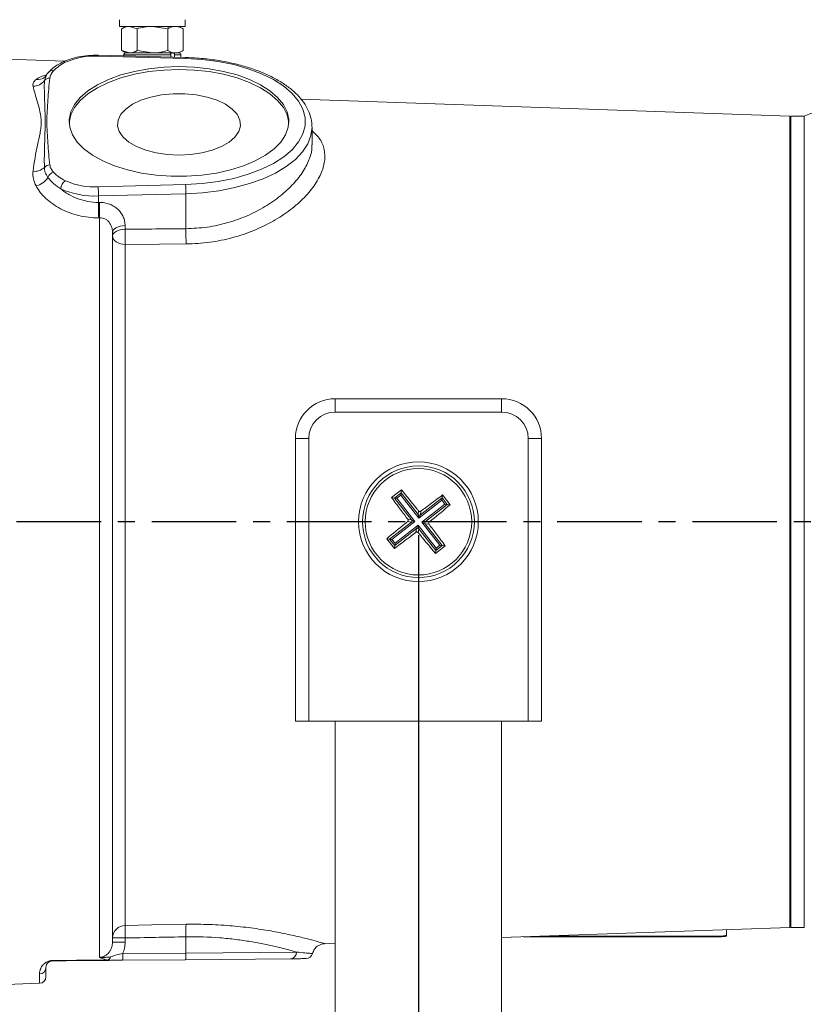
# Model space of a CAD drawing. Units: millimetres. Extents: x -743 to -159, y 351 to 761.
# Drawn here: x -604 to -545, y 566 to 640 of the extents above; entities that cross this region are included whole.
import ezdxf

# ---------------------------------------------------------------- set-up
doc = ezdxf.new("R2010")
doc.units = ezdxf.units.MM
doc.header["$PDSIZE"] = -1
doc.linetypes.add('CENTER', pattern=[10.16, 6.35, -1.27, 1.27, -1.27])
doc.styles.get("Standard").update_dxf_attribs({"font": 'arial.ttf'})
doc.dimstyles.new('ISO-25', dxfattribs={"dimtxt": 2.5, "dimasz": 2.5, "dimexe": 1.25, "dimexo": 0.625, "dimtad": 1, "dimtxsty": 'Standard', "dimcen": 2.5, "dimadec": 0, "dimazin": 0, "dimtfac": 1, "dimtmove": 0, "dimatfit": 3, "dimfxl": 0, "dimarcsym": 0})

# ---------------------------------------------------------------- blocks, each defined once
blk = doc.blocks.new('*D3')
at = {"color": 0, "lineweight": -2}
for p, q in [((-622.526, 635.977), (-622.526, 673.358)), ((-480.276, 647.376), (-480.276, 673.358)), ((-619.224, 672.358), (-483.578, 672.358))]:
    blk.add_line(p, q, dxfattribs=at)
at = {"color": 0}
for points in [[(-619.224, 672.908), (-619.224, 671.808), (-622.526, 672.358)], [(-483.578, 672.908), (-483.578, 671.808), (-480.276, 672.358)]]:
    blk.add_solid(points, dxfattribs=at)
at = {"layer": 'Defpoints', "color": 0}
for p in [(-480.276, 672.358), (-480.276, 646.376), (-622.526, 634.977)]:
    blk.add_point(p, dxfattribs=at)
at = {"color": 0, "insert": (-551.401, 676.445), "char_height": 4, "attachment_point": 5}
blk.add_mtext('284,5mm [11,20in.]', dxfattribs=at)
blk = doc.blocks.new('*D5')
at = {"color": 0, "lineweight": -2}
for p, q in [((-573.576, 601.626), (-573.576, 512.767)), ((-622.526, 568.575), (-622.526, 512.767)), ((-576.878, 513.767), (-619.224, 513.767))]:
    blk.add_line(p, q, dxfattribs=at)
at = {"color": 0}
for points in [[(-619.224, 514.317), (-619.224, 513.216), (-622.526, 513.767)], [(-576.878, 514.317), (-576.878, 513.216), (-573.576, 513.767)]]:
    blk.add_solid(points, dxfattribs=at)
at = {"layer": 'Defpoints', "color": 0}
for p in [(-573.576, 602.626), (-622.526, 569.575), (-622.526, 513.767)]:
    blk.add_point(p, dxfattribs=at)
at = {"color": 0, "insert": (-598.051, 517.854), "char_height": 4, "attachment_point": 5}
blk.add_mtext('97,9mm [3,85in.]', dxfattribs=at)

msp = doc.modelspace()

# ---------------------------------------------------------------- linework, layer by layer
at = {"color": 7, "linetype": 'Continuous', "lineweight": 15}
for p, q in [((-596.038, 640.376), (-596.038, 639.876)), ((-591.113, 639.876), (-596.038, 639.876)), ((-595.885, 638.055), (-595.885, 639.698)), ((-595.576, 639.876), (-595.879, 639.701)), ((-594.721, 639.698), (-595.303, 639.876)), ((-594.721, 638.055), (-594.721, 639.698)), ((-592.411, 639.698), (-593.566, 639.876)), ((-592.411, 638.055), (-592.411, 639.698)), ((-591.273, 639.701), (-591.576, 639.876)), ((-591.266, 638.055), (-591.266, 639.698)), ((-591.113, 639.876), (-591.113, 640.376)), ((-600.158, 637.263), (-610.526, 637.625)), ((-591.078, 637.464), (-597.656, 637.637)), ((-591.065, 637.531), (-597.642, 637.703)), ((-595.885, 638.055), (-595.303, 637.876)), ((-595.879, 638.051), (-595.576, 637.876)), ((-595.726, 637.726), (-595.726, 637.653)), ((-595.576, 637.876), (-595.303, 637.876)), ((-595.576, 637.876), (-592.287, 637.876)), ((-595.303, 637.876), (-593.566, 637.876)), ((-594.721, 638.055), (-593.566, 637.876)), ((-593.566, 637.876), (-591.839, 637.876)), ((-592.179, 637.56), (-592.179, 637.726)), ((-592.008, 637.876), (-591.839, 637.876)), ((-591.9, 637.553), (-591.9, 637.726)), ((-591.839, 637.876), (-591.576, 637.876)), ((-591.576, 637.876), (-591.273, 638.051)), ((-591.426, 637.541), (-591.426, 637.726)), ((-545.672, 633.13), (-582.424, 634.413)), ((-544.576, 633.126), (-545.576, 633.126)), ((-545.576, 587.376), (-545.576, 633.126)), ((-544.576, 572.126), (-544.576, 633.126)), ((-544.576, 587.376), (-544.576, 633.126)), ((-581.576, 630.959), (-581.576, 632.288)), ((-597.656, 627.805), (-591.078, 627.977)), ((-591.052, 627.295), (-597.629, 627.122)), ((-597.629, 627.122), (-597.629, 626.64)), ((-591.052, 627.295), (-591.052, 624.662)), ((-597.541, 625.48), (-597.612, 625.479)), ((-597.541, 569.882), (-597.541, 625.48)), ((-595.628, 624.89), (-595.628, 624.615)), ((-596.576, 624.391), (-596.576, 571.015)), ((-595.611, 623.47), (-595.611, 572.273)), ((-579.826, 611.876), (-579.826, 610.876)), ((-579.826, 611.876), (-567.326, 611.876)), ((-567.326, 611.876), (-567.326, 610.876)), ((-567.326, 610.876), (-579.826, 610.876)), ((-582.826, 587.626), (-582.826, 608.876)), ((-582.826, 608.876), (-581.826, 608.876)), ((-581.826, 608.876), (-581.826, 587.626)), ((-565.326, 587.626), (-565.326, 608.876)), ((-564.326, 608.876), (-565.326, 608.876)), ((-564.326, 608.876), (-564.326, 587.626)), ((-574.853, 605.015), (-575.59, 604.438)), ((-574.853, 605.015), (-574.88, 604.793)), ((-575.59, 604.438), (-575.368, 604.411)), ((-575.368, 604.411), (-574.88, 604.793)), ((-574.088, 602.777), (-575.368, 604.411)), ((-575.193, 604.39), (-575.368, 604.411)), ((-574.901, 604.619), (-575.193, 604.39)), ((-575.193, 604.39), (-573.836, 602.658)), ((-574.901, 604.619), (-574.88, 604.793)), ((-573.544, 602.887), (-574.901, 604.619)), ((-574.88, 604.793), (-573.6, 603.16)), ((-571.812, 604.244), (-573.544, 602.887)), ((-573.425, 603.138), (-571.791, 604.418)), ((-571.791, 604.418), (-571.812, 604.244)), ((-571.584, 603.952), (-571.812, 604.244)), ((-571.764, 604.64), (-571.791, 604.418)), ((-571.791, 604.418), (-571.409, 603.93)), ((-571.187, 603.903), (-571.764, 604.64)), ((-573.6, 603.16), (-573.565, 603.442)), ((-573.391, 603.421), (-573.425, 603.138)), ((-573.315, 602.595), (-571.584, 603.952)), ((-571.409, 603.93), (-573.042, 602.65)), ((-571.409, 603.93), (-571.584, 603.952)), ((-571.187, 603.903), (-571.409, 603.93)), ((-573.836, 602.658), (-575.568, 601.301)), ((-574.109, 602.602), (-574.391, 602.637)), ((-574.37, 602.812), (-574.088, 602.777)), ((-573.836, 602.658), (-574.109, 602.602)), ((-574.088, 602.777), (-573.836, 602.658)), ((-573.544, 602.887), (-573.6, 603.16)), ((-573.425, 603.138), (-573.544, 602.887)), ((-573.315, 602.595), (-573.042, 602.65)), ((-573.042, 602.65), (-572.76, 602.616)), ((-575.743, 601.322), (-574.109, 602.602)), ((-573.727, 602.114), (-575.36, 600.834)), ((-575.339, 601.009), (-573.607, 602.366)), ((-573.761, 601.832), (-573.727, 602.114)), ((-573.727, 602.114), (-573.607, 602.366)), ((-573.607, 602.366), (-573.552, 602.093)), ((-573.607, 602.366), (-572.251, 600.634)), ((-573.552, 602.093), (-573.586, 601.811)), ((-572.272, 600.459), (-573.552, 602.093)), ((-573.064, 602.476), (-573.315, 602.595)), ((-571.959, 600.863), (-573.315, 602.595)), ((-572.781, 602.441), (-573.064, 602.476)), ((-573.064, 602.476), (-571.784, 600.842)), ((-575.965, 601.349), (-575.387, 600.612)), ((-575.965, 601.349), (-575.743, 601.322)), ((-575.36, 600.834), (-575.743, 601.322)), ((-575.568, 601.301), (-575.743, 601.322)), ((-575.568, 601.301), (-575.339, 601.009)), ((-575.387, 600.612), (-575.36, 600.834)), ((-575.339, 601.009), (-575.36, 600.834)), ((-572.299, 600.237), (-571.562, 600.815)), ((-572.299, 600.237), (-572.272, 600.459)), ((-571.784, 600.842), (-572.272, 600.459)), ((-572.272, 600.459), (-572.251, 600.634)), ((-572.251, 600.634), (-571.959, 600.863)), ((-571.784, 600.842), (-571.959, 600.863)), ((-571.562, 600.815), (-571.784, 600.842)), ((-581.826, 587.626), (-582.826, 587.626)), ((-581.826, 587.626), (-565.326, 587.626)), ((-579.826, 587.626), (-579.826, 534.626)), ((-567.326, 587.626), (-567.326, 534.626)), ((-564.326, 587.626), (-565.326, 587.626)), ((-545.576, 572.126), (-545.576, 587.376)), ((-544.576, 572.126), (-544.576, 587.376)), ((-567.326, 571.367), (-545.672, 572.123)), ((-550.42, 571.957), (-550.42, 571.552)), ((-550.42, 571.552), (-550.42, 571.503)), ((-545.576, 572.126), (-544.576, 572.126)), ((-596.576, 571.332), (-595.628, 571.332)), ((-596.576, 571.015), (-595.628, 571.015)), ((-595.628, 571.332), (-595.628, 571.015)), ((-591.052, 570.199), (-591.052, 571.416)), ((-580.633, 570.902), (-579.826, 570.93)), ((-550.92, 571.425), (-565.67, 571.425)), ((-550.92, 571.474), (-564.254, 571.474)), ((-550.92, 571.425), (-550.92, 571.474)), ((-595.8, 570.158), (-591.052, 570.199)), ((-591.052, 570.199), (-582.746, 570.268)), ((-591.074, 569.699), (-595.822, 569.658)), ((-583.183, 569.768), (-591.074, 569.699)), ((-601.576, 569.112), (-601.576, 568.424)), ((-610.526, 567.628), (-602.058, 567.924))]:
    msp.add_line(p, q, dxfattribs=at)
at = {"color": 8, "linetype": 'Continuous', "lineweight": 15}
for p, q in [((-592.179, 637.726), (-595.726, 637.726)), ((-591.426, 637.726), (-591.9, 637.726)), ((-601.69, 635.804), (-601.566, 636.146)), ((-545.672, 572.123), (-545.672, 633.13)), ((-602.058, 567.924), (-602.058, 568.622))]:
    msp.add_line(p, q, dxfattribs=at)
at = {"color": 3, "linetype": 'CENTER'}
msp.add_line((-475.514, 602.626), (-627.437, 602.626), dxfattribs=at)
at = {"color": 7, "linetype": 'Continuous', "lineweight": 15, "flags": 128}
for points in [[(-591.078, 627.977), (-589.834, 628.051), (-588.619, 628.207), (-587.457, 628.441), (-586.365, 628.749), (-585.365, 629.126), (-584.473, 629.567), (-583.704, 630.062), (-583.072, 630.603), (-582.589, 631.181), (-582.261, 631.786), (-582.096, 632.407), (-582.096, 633.034), (-582.261, 633.655), (-582.589, 634.26), (-583.072, 634.839), (-583.704, 635.38), (-584.473, 635.875), (-585.365, 636.315), (-586.365, 636.693), (-587.457, 637.001), (-588.619, 637.235), (-589.834, 637.39), (-591.078, 637.464)], [(-591.576, 636.846), (-590.428, 636.806), (-589.302, 636.686), (-588.22, 636.489), (-587.204, 636.219), (-586.273, 635.881), (-585.445, 635.481), (-584.736, 635.027), (-584.161, 634.529), (-583.729, 633.995), (-583.451, 633.437), (-583.331, 632.865), (-583.371, 632.29), (-583.571, 631.723), (-583.926, 631.176), (-584.431, 630.658), (-585.075, 630.181), (-585.845, 629.754), (-586.726, 629.384), (-587.703, 629.079), (-588.754, 628.845), (-589.86, 628.686), (-591, 628.606), (-592.151, 628.606), (-593.291, 628.686), (-594.397, 628.845), (-595.449, 629.079), (-596.425, 629.384), (-597.307, 629.754), (-598.077, 630.181), (-598.72, 630.658), (-599.225, 631.176), (-599.581, 631.723), (-599.78, 632.29), (-599.821, 632.865), (-599.7, 633.437), (-599.422, 633.995), (-598.991, 634.529), (-598.415, 635.027), (-597.707, 635.481), (-596.879, 635.881), (-595.948, 636.219), (-594.931, 636.489), (-593.85, 636.686), (-592.724, 636.806), (-591.576, 636.846)], [(-601.366, 636.445), (-601.4, 636.402), (-601.428, 636.347)], [(-599.823, 632.613), (-599.821, 632.648), (-599.7, 633.221), (-599.422, 633.779), (-598.991, 634.313), (-598.415, 634.811), (-597.707, 635.264), (-596.879, 635.664), (-595.948, 636.002), (-594.931, 636.273), (-593.85, 636.469), (-592.724, 636.589), (-591.576, 636.629)], [(-591.576, 636.629), (-590.428, 636.589), (-589.302, 636.469), (-588.22, 636.273), (-587.204, 636.002), (-586.273, 635.664), (-585.445, 635.264), (-584.736, 634.811), (-584.161, 634.313), (-583.729, 633.779), (-583.451, 633.221), (-583.331, 632.648), (-583.329, 632.613)], [(-591.576, 630.192), (-590.7, 630.234), (-589.857, 630.357), (-589.075, 630.559), (-588.384, 630.831), (-587.808, 631.163), (-587.369, 631.544), (-587.081, 631.959), (-586.956, 632.394), (-586.998, 632.833), (-587.205, 633.261), (-587.57, 633.661), (-588.08, 634.019), (-588.717, 634.322), (-589.456, 634.56), (-590.273, 634.723), (-591.136, 634.806), (-592.015, 634.806), (-592.879, 634.723), (-593.695, 634.56), (-594.435, 634.322), (-595.071, 634.019), (-595.581, 633.661), (-595.946, 633.261), (-596.154, 632.833), (-596.195, 632.394), (-596.07, 631.959), (-595.783, 631.544), (-595.343, 631.163), (-594.767, 630.831), (-594.076, 630.559), (-593.295, 630.357), (-592.451, 630.234), (-591.576, 630.192)], [(-595.628, 624.89), (-595.815, 624.876), (-595.994, 624.845), (-596.158, 624.797), (-596.301, 624.735), (-596.418, 624.66), (-596.504, 624.576), (-596.558, 624.485), (-596.576, 624.391)], [(-595.628, 624.615), (-595.815, 624.601), (-595.994, 624.57), (-596.158, 624.522), (-596.301, 624.46), (-596.418, 624.385), (-596.504, 624.301), (-596.558, 624.21), (-596.576, 624.116)], [(-595.611, 623.47), (-595.801, 623.486), (-595.982, 623.525), (-596.149, 623.586), (-596.295, 623.667), (-596.414, 623.764), (-596.503, 623.874), (-596.557, 623.993), (-596.576, 624.116)], [(-591.035, 623.512), (-593.032, 623.494), (-595.611, 623.47)], [(-595.611, 572.273), (-593.614, 572.31), (-591.035, 572.359)], [(-601.08, 569.612), (-601.078, 569.612), (-601.077, 569.613), (-601.075, 569.615), (-601.073, 569.618), (-601.072, 569.622), (-601.07, 569.626), (-601.069, 569.631), (-601.067, 569.636)], [(-596.947, 569.648), (-596.945, 569.648), (-596.944, 569.649), (-596.942, 569.651), (-596.94, 569.654), (-596.939, 569.657), (-596.937, 569.661), (-596.936, 569.666), (-596.934, 569.671)]]:
    msp.add_lwpolyline(points, dxfattribs=at)
at = {"color": 8, "linetype": 'Continuous', "lineweight": 15, "flags": 128}
msp.add_lwpolyline([(-581.576, 632.306), (-581.576, 632.288), (-581.656, 631.657), (-581.894, 631.036), (-582.288, 630.435), (-582.829, 629.864), (-583.511, 629.331), (-584.322, 628.846), (-585.249, 628.416), (-586.276, 628.048), (-587.389, 627.747), (-588.569, 627.519), (-589.796, 627.368), (-591.052, 627.295)], dxfattribs=at)
at = {"color": 7, "linetype": 'Continuous', "lineweight": 15}
for radius in [4.5, 4.2, 4.001]:
    msp.add_circle((-573.576, 602.626), radius, dxfattribs=at)
for centre, radius, start, end in [((-597.902, 632.248), 5.395, 87.37723, 114.10943), ((-595.576, 637.726), 0.15, 90, 180), ((-591.576, 637.726), 0.15, 0, 90), ((-601.307, 635.47), 0.509, 87.05029, 138.919), ((-602.53, 636.422), 1.043, 269.18857, 323.63682), ((-531.44, 601.063), 34.65, 91.46479, 112.27782), ((-545.676, 633.03), 0.1, 0, 88), ((-601.272, 628.923), 0.541, 90.89109, 140.62265), ((-602.43, 630.048), 1.076, 263.84663, 313.39757), ((-600.852, 628.312), 0.611, 104.07235, 160.44906), ((-602.592, 629.201), 1.35, 281.72841, 329.53651), ((-599.729, 627.647), 0.728, 121.19818, 179.08495), ((-597.902, 633.194), 5.395, 245.89057, 272.62277), ((-605.787, 627.151), 8.158, 359.79545, 4.5949), ((-599.21, 627.324), 8.158, 359.79545, 4.5949), ((-597.914, 633.34), 6.225, 245.89057, 272.62277), ((-581.667, 626.299), 15.966, 178.7781, 182.94363), ((-581.596, 626.3), 15.965, 178.7778, 182.94384), ((-579.421, 624.289), 16.211, 178.84759, 182.89688), ((-574.918, 624.332), 16.138, 178.82699, 182.9106), ((-579.826, 608.876), 3, 90, 180), ((-567.326, 608.876), 3, 0, 90), ((-579.826, 608.876), 2, 90, 180), ((-567.326, 608.876), 2, 0, 90), ((-574.187, 602.701), 0.126, 308.58431, 37.56806), ((-573.501, 603.238), 0.126, 218.58431, 307.56806), ((-572.964, 602.552), 0.126, 128.58431, 217.56806), ((-573.65, 602.015), 0.126, 38.58431, 127.56806), ((-582.161, 571.723), 8.896, 175.90277, 181.97796), ((-595.607, 571.303), 0.97, 90.23914, 178.29435), ((-586.661, 571.636), 8.972, 175.93242, 181.94381), ((-545.676, 572.223), 0.1, 272, 0), ((-598.206, 570.012), 2.41, 351.54287, 3.46283), ((-593.458, 570.054), 2.41, 351.54287, 3.46283), ((-583.218, 570.24), 0.473, 274.24328, 3.43226), ((-582.028, 570.278), 0.5, 270.49994, 345.4165), ((-597.019, 569.944), 0.305, 283.66708, 354.38215), ((-597.146, 570.08), 0.461, 297.3609, 338.86726), ((-602.07, 569.117), 0.495, 271.39677, 359.4387), ((-602.076, 568.424), 0.5, 272, 0)]:
    msp.add_arc(centre, radius, start, end, dxfattribs=at)
at = {"color": 8, "linetype": 'Continuous', "lineweight": 15}
for centre, radius, start, end in [((-597.517, 637.644), 0.138, 154.67469, 183.15569), ((-590.94, 637.472), 0.138, 154.6737, 183.1563), ((-600.232, 636.965), 0.242, 58.73151, 112.64927), ((-602.191, 636.725), 0.857, 261.50416, 308.10381), ((-601.107, 636.186), 0.366, 73.101, 134.95794)]:
    msp.add_arc(centre, radius, start, end, dxfattribs=at)
at = {"color": 7, "linetype": 'Continuous', "lineweight": 15}
for centre, major_axis, ratio, start_param, end_param in [((-1021.669, 586.349), (960.82, 25.206), 0.03382, 1.112745, 1.112828), ((-970.672, 587.686), (884.286, 23.198), 0.03382, 1.126197, 1.131918), ((-970.672, 602.626), (884.286, 0), 0.039078, 5.15038, 5.156101)]:
    msp.add_ellipse(centre, major_axis=major_axis, ratio=ratio, start_param=start_param, end_param=end_param, dxfattribs=at)
for points, knots in [([(-595.303, 639.876), (-595.317, 639.876), (-595.513, 639.874), (-595.706, 639.783), (-595.885, 639.698)], [0, 0, 0, 0, 0.070185, 1, 1, 1, 1]), ([(-594.722, 639.876), (-594.72, 639.875), (-594.684, 639.854), (-594.649, 639.834), (-594.615, 639.815)], [0, 0, 0, 0, 0.063072, 1, 1, 1, 1]), ([(-593.566, 639.876), (-593.593, 639.876), (-593.983, 639.874), (-594.365, 639.783), (-594.721, 639.698)], [0, 0, 0, 0, 0.070185, 1, 1, 1, 1]), ([(-592.327, 639.797), (-592.361, 639.817), (-592.406, 639.843), (-592.452, 639.869), (-592.464, 639.876)], [0, 0, 0, 0, 0.737305, 1, 1, 1, 1]), ([(-591.839, 639.876), (-591.889, 639.874), (-592.083, 639.864), (-592.272, 639.769), (-592.411, 639.698)], [0, 0, 0, 0, 0.2603035, 1, 1, 1, 1]), ([(-591.266, 639.698), (-591.312, 639.724), (-591.499, 639.829), (-591.693, 639.856), (-591.839, 639.876)], [0, 0, 0, 0, 0.247058, 1, 1, 1, 1]), ([(-597.642, 637.703), (-597.771, 637.705), (-598.141, 637.708), (-598.752, 637.656), (-599.442, 637.523), (-599.964, 637.356), (-600.24, 637.228), (-600.327, 637.187)], [0, 0, 0, 0, 0.13149, 0.380444, 0.630534, 0.882639, 1, 1, 1, 1]), ([(-595.303, 637.876), (-595.289, 637.877), (-595.092, 637.879), (-594.9, 637.97), (-594.721, 638.055)], [0, 0, 0, 0, 0.070185, 1, 1, 1, 1]), ([(-593.566, 637.876), (-593.539, 637.877), (-593.149, 637.879), (-592.767, 637.97), (-592.411, 638.055)], [0, 0, 0, 0, 0.070185, 1, 1, 1, 1]), ([(-592.411, 638.055), (-592.272, 637.984), (-592.083, 637.888), (-591.889, 637.879), (-591.839, 637.876)], [0, 0, 0, 0, 0.739696, 1, 1, 1, 1]), ([(-592.287, 637.876), (-592.275, 637.875), (-592.25, 637.871), (-592.218, 637.845), (-592.193, 637.807), (-592.18, 637.765), (-592.179, 637.737), (-592.179, 637.726)], [0, 0, 0, 0, 0.215982, 0.431983, 0.647437, 0.861923, 1, 1, 1, 1]), ([(-591.9, 637.726), (-591.901, 637.743), (-591.904, 637.777), (-591.922, 637.822), (-591.949, 637.856), (-591.98, 637.874), (-592, 637.876), (-592.008, 637.876)], [0, 0, 0, 0, 0.213478, 0.426942, 0.640805, 0.85556, 1, 1, 1, 1]), ([(-591.839, 637.876), (-591.693, 637.897), (-591.499, 637.924), (-591.312, 638.029), (-591.266, 638.055)], [0, 0, 0, 0, 0.752942, 1, 1, 1, 1]), ([(-581.579, 632.309), (-581.592, 632.514), (-581.618, 632.933), (-581.836, 633.551), (-582.18, 634.153), (-582.66, 634.727), (-583.269, 635.267), (-584.001, 635.766), (-584.845, 636.213), (-585.784, 636.602), (-586.805, 636.929), (-587.892, 637.19), (-589.03, 637.381), (-590.095, 637.493), (-590.778, 637.52), (-591.065, 637.531)], [0, 0, 0, 0, 0.072035, 0.147, 0.222928, 0.300592, 0.379888, 0.460183, 0.540846, 0.621441, 0.70186, 0.782097, 0.862186, 0.942167, 1, 1, 1, 1]), ([(-600.324, 637.185), (-600.37, 637.163), (-600.623, 637.042), (-601.004, 636.799), (-601.261, 636.538), (-601.381, 636.416)], [0, 0, 0, 0, 0.107096, 0.581438, 1, 1, 1, 1]), ([(-600.106, 637.172), (-600.294, 637.079), (-600.461, 636.98), (-600.759, 636.768), (-600.89, 636.656), (-601.001, 636.536)], [0, 0, 0, 0, 0.5, 0.5, 1, 1, 1, 1]), ([(-601.596, 636.153), (-601.611, 636.125), (-601.649, 636.053), (-601.658, 636.053), (-601.663, 636.052)], [0, 0, 0, 0, 0.3912944, 1, 1, 1, 1]), ([(-601.362, 636.442), (-601.399, 636.405), (-601.487, 636.316), (-601.54, 636.211), (-601.571, 636.15)], [0, 0, 0, 0, 0.42152, 1, 1, 1, 1]), ([(-601.281, 635.978), (-601.344, 635.436), (-601.391, 634.893), (-601.45, 634.079), (-601.467, 633.807), (-601.493, 633.264), (-601.502, 632.992), (-601.502, 632.449), (-601.493, 632.177), (-601.467, 631.634), (-601.45, 631.363), (-601.391, 630.549), (-601.344, 630.006), (-601.281, 629.464)], [0, 0, 0, 0, 0.25, 0.25, 0.375, 0.375, 0.5, 0.5, 0.625, 0.625, 0.75, 0.75, 1, 1, 1, 1]), ([(-601.001, 636.536), (-601.083, 636.448), (-601.147, 636.357), (-601.24, 636.171), (-601.269, 636.075), (-601.281, 635.978)], [0, 0, 0, 0, 0.5, 0.5, 1, 1, 1, 1]), ([(-602.545, 635.38), (-602.555, 635.426), (-602.558, 635.471), (-602.549, 635.56), (-602.537, 635.603), (-602.48, 635.729), (-602.414, 635.806), (-602.317, 635.878)], [0, 0, 0, 0, 0.25, 0.25, 0.5, 0.5, 1, 1, 1, 1]), ([(-602.545, 628.978), (-602.468, 629.678), (-602.337, 630.336), (-602.139, 631.259), (-602.073, 631.557), (-601.993, 631.989), (-601.971, 632.131), (-601.939, 632.41), (-601.93, 632.548), (-601.931, 632.954), (-601.969, 633.212), (-602.075, 633.706), (-602.141, 633.942), (-602.338, 634.615), (-602.468, 635.02), (-602.545, 635.38)], [0, 0, 0, 0, 0.25, 0.25, 0.375, 0.375, 0.4375, 0.4375, 0.5, 0.5, 0.625, 0.625, 0.75, 0.75, 1, 1, 1, 1]), ([(-601.69, 629.266), (-601.706, 629.869), (-601.694, 630.457), (-601.658, 631.602), (-601.633, 632.161), (-601.633, 633.251), (-601.658, 633.783), (-601.694, 634.817), (-601.706, 635.319), (-601.69, 635.804)], [0, 0, 0, 0, 0.25, 0.25, 0.5, 0.5, 0.75, 0.75, 1, 1, 1, 1]), ([(-601.281, 629.464), (-601.269, 629.366), (-601.24, 629.271), (-601.147, 629.085), (-601.083, 628.994), (-601.001, 628.905)], [0, 0, 0, 0, 0.5, 0.5, 1, 1, 1, 1]), ([(-602.317, 627.879), (-602.414, 628.061), (-602.48, 628.244), (-602.537, 628.521), (-602.549, 628.614), (-602.558, 628.797), (-602.555, 628.888), (-602.545, 628.978)], [0, 0, 0, 0, 0.5, 0.5, 0.75, 0.75, 1, 1, 1, 1]), ([(-601.428, 628.517), (-601.515, 628.638), (-601.579, 628.762), (-601.667, 629.012), (-601.689, 629.14), (-601.69, 629.266)], [0, 0, 0, 0, 0.5, 0.5, 1, 1, 1, 1]), ([(-601.001, 628.905), (-600.89, 628.786), (-600.759, 628.673), (-600.461, 628.462), (-600.294, 628.362), (-600.106, 628.27)], [0, 0, 0, 0, 0.5, 0.5, 1, 1, 1, 1]), ([(-597.612, 625.479), (-598.122, 625.475), (-598.622, 625.533), (-599.356, 625.709), (-599.593, 625.782), (-600.048, 625.952), (-600.267, 626.05), (-600.688, 626.271), (-600.885, 626.391), (-601.253, 626.65), (-601.423, 626.788), (-601.658, 627.008), (-601.733, 627.084), (-601.873, 627.237), (-601.939, 627.314), (-602.123, 627.551), (-602.229, 627.713), (-602.317, 627.879)], [0, 0, 0, 0, 0.25, 0.25, 0.375, 0.375, 0.5, 0.5, 0.625, 0.625, 0.75, 0.75, 0.8125, 0.8125, 0.875, 0.875, 1, 1, 1, 1]), ([(-600.457, 627.659), (-600.664, 627.784), (-600.849, 627.919), (-601.174, 628.208), (-601.314, 628.36), (-601.428, 628.517)], [0, 0, 0, 0, 0.5, 0.5, 1, 1, 1, 1]), ([(-600.457, 627.659), (-600.367, 627.582), (-600.272, 627.509), (-600.074, 627.369), (-599.969, 627.301), (-599.644, 627.112), (-599.415, 627.003), (-598.932, 626.824), (-598.675, 626.754), (-598.158, 626.662), (-597.896, 626.638), (-597.629, 626.64)], [0, 0, 0, 0, 0.125, 0.125, 0.25, 0.25, 0.5, 0.5, 0.75, 0.75, 1, 1, 1, 1]), ([(-597.558, 626.64), (-597.426, 626.642), (-597.294, 626.631), (-597.038, 626.586), (-596.915, 626.552), (-596.678, 626.463), (-596.563, 626.407), (-596.354, 626.277), (-596.258, 626.204), (-596.082, 626.04), (-596.003, 625.949), (-595.868, 625.759), (-595.812, 625.659), (-595.72, 625.448), (-595.685, 625.338), (-595.64, 625.117), (-595.628, 625.004), (-595.628, 624.89)], [0, 0, 0, 0, 0.125, 0.125, 0.25, 0.25, 0.375, 0.375, 0.5, 0.5, 0.625, 0.625, 0.75, 0.75, 0.875, 0.875, 1, 1, 1, 1]), ([(-596.576, 624.391), (-596.576, 624.527), (-596.595, 624.66), (-596.677, 624.919), (-596.738, 625.038), (-596.866, 625.197), (-596.913, 625.245), (-597.018, 625.33), (-597.076, 625.367), (-597.2, 625.427), (-597.264, 625.449), (-597.4, 625.477), (-597.47, 625.483), (-597.541, 625.48)], [0, 0, 0, 0, 0.25, 0.25, 0.5, 0.5, 0.625, 0.625, 0.75, 0.75, 0.875, 0.875, 1, 1, 1, 1]), ([(-573.565, 603.442), (-573.614, 603.502), (-574.046, 604.037), (-574.473, 604.555), (-574.853, 605.015)], [0, 0, 0, 0, 0.112539, 1, 1, 1, 1]), ([(-575.59, 604.438), (-575.374, 604.148), (-574.975, 603.61), (-574.561, 603.063), (-574.37, 602.812)], [0, 0, 0, 0, 0.540005, 1, 1, 1, 1]), ([(-571.764, 604.64), (-572.054, 604.425), (-572.592, 604.026), (-573.139, 603.611), (-573.391, 603.421)], [0, 0, 0, 0, 0.540005, 1, 1, 1, 1]), ([(-573.565, 603.442), (-573.556, 603.432), (-573.536, 603.412), (-573.496, 603.396), (-573.454, 603.394), (-573.417, 603.403), (-573.398, 603.416), (-573.391, 603.421)], [0, 0, 0, 0, 0.21535, 0.4307382, 0.6452393, 0.8593152, 1, 1, 1, 1]), ([(-572.76, 602.616), (-572.7, 602.665), (-572.165, 603.097), (-571.647, 603.524), (-571.187, 603.903)], [0, 0, 0, 0, 0.112539, 1, 1, 1, 1]), ([(-574.391, 602.637), (-574.451, 602.588), (-574.986, 602.156), (-575.505, 601.729), (-575.965, 601.349)], [0, 0, 0, 0, 0.112539, 1, 1, 1, 1]), ([(-574.391, 602.637), (-574.381, 602.647), (-574.361, 602.666), (-574.346, 602.706), (-574.343, 602.748), (-574.352, 602.785), (-574.365, 602.804), (-574.37, 602.812)], [0, 0, 0, 0, 0.21535, 0.430738, 0.645239, 0.859315, 1, 1, 1, 1]), ([(-572.76, 602.616), (-572.77, 602.606), (-572.79, 602.587), (-572.806, 602.547), (-572.808, 602.504), (-572.799, 602.468), (-572.786, 602.449), (-572.781, 602.441)], [0, 0, 0, 0, 0.21535, 0.430738, 0.645239, 0.859315, 1, 1, 1, 1]), ([(-571.562, 600.815), (-571.777, 601.105), (-572.177, 601.643), (-572.591, 602.19), (-572.781, 602.441)], [0, 0, 0, 0, 0.540005, 1, 1, 1, 1]), ([(-575.387, 600.612), (-575.097, 600.828), (-574.559, 601.227), (-574.012, 601.641), (-573.761, 601.832)], [0, 0, 0, 0, 0.540005, 1, 1, 1, 1]), ([(-573.586, 601.811), (-573.596, 601.821), (-573.615, 601.841), (-573.655, 601.856), (-573.698, 601.859), (-573.734, 601.85), (-573.753, 601.837), (-573.761, 601.832)], [0, 0, 0, 0, 0.21535, 0.430738, 0.645239, 0.859315, 1, 1, 1, 1]), ([(-573.586, 601.811), (-573.537, 601.751), (-573.105, 601.216), (-572.678, 600.698), (-572.299, 600.237)], [0, 0, 0, 0, 0.112539, 1, 1, 1, 1]), ([(-550.92, 571.474), (-550.863, 571.475), (-550.751, 571.477), (-550.601, 571.489), (-550.488, 571.509), (-550.428, 571.531), (-550.422, 571.546), (-550.42, 571.552)], [0, 0, 0, 0, 0.214688, 0.429376, 0.6440617, 0.8587378, 1, 1, 1, 1]), ([(-597.541, 569.882), (-597.47, 569.883), (-597.402, 569.892), (-597.267, 569.926), (-597.2, 569.951), (-597.016, 570.049), (-596.908, 570.143), (-596.782, 570.306), (-596.745, 570.364), (-596.682, 570.487), (-596.657, 570.55), (-596.616, 570.679), (-596.601, 570.746), (-596.581, 570.88), (-596.576, 570.947), (-596.576, 571.015)], [0, 0, 0, 0, 0.125, 0.125, 0.25, 0.25, 0.5, 0.5, 0.625, 0.625, 0.75, 0.75, 0.875, 0.875, 1, 1, 1, 1]), ([(-595.628, 571.015), (-595.628, 570.867), (-595.642, 570.721), (-595.7, 570.433), (-595.743, 570.292), (-595.8, 570.158)], [0, 0, 0, 0, 0.5, 0.5, 1, 1, 1, 1]), ([(-582.746, 570.268), (-582.847, 570.297), (-582.954, 570.328), (-583.18, 570.392), (-583.299, 570.424), (-583.669, 570.523), (-583.937, 570.592), (-584.514, 570.729), (-584.823, 570.799), (-585.483, 570.934), (-585.828, 570.998), (-586.546, 571.118), (-586.92, 571.173), (-587.698, 571.27), (-588.104, 571.311), (-589.335, 571.407), (-590.181, 571.434), (-591.052, 571.416)], [0, 0, 0, 0, 0.0625, 0.0625, 0.125, 0.125, 0.25, 0.25, 0.375, 0.375, 0.5, 0.5, 0.625, 0.625, 0.75, 0.75, 1, 1, 1, 1]), ([(-581.543, 570.15), (-581.5, 570.267), (-581.424, 570.481), (-581.199, 570.702), (-580.978, 570.829), (-580.788, 570.889), (-580.675, 570.897), (-580.633, 570.9)], [0, 0, 0, 0, 0.2936965, 0.5329907, 0.7309704, 0.8982555, 1, 1, 1, 1]), ([(-550.42, 571.503), (-550.425, 571.494), (-550.436, 571.475), (-550.522, 571.452), (-550.649, 571.435), (-550.79, 571.426), (-550.883, 571.425), (-550.92, 571.425)], [0, 0, 0, 0, 0.214686, 0.429373, 0.644046, 0.858726, 1, 1, 1, 1]), ([(-596.716, 569.914), (-596.57, 569.962), (-596.424, 570.01), (-596.121, 570.093), (-595.965, 570.128), (-595.8, 570.158)], [0, 0, 0, 0, 0.5, 0.5, 1, 1, 1, 1]), ([(-602.058, 568.622), (-602.058, 568.692), (-602.051, 568.767), (-602.015, 568.928), (-601.986, 569.014), (-601.913, 569.151), (-601.884, 569.198), (-601.81, 569.294), (-601.766, 569.343), (-601.681, 569.417), (-601.649, 569.442), (-601.577, 569.491), (-601.536, 569.515), (-601.438, 569.562), (-601.381, 569.585), (-601.277, 569.613), (-601.238, 569.621), (-601.156, 569.632), (-601.111, 569.636), (-601.067, 569.636)], [0, 0, 0, 0, 0.25, 0.25, 0.5, 0.5, 0.625, 0.625, 0.75, 0.75, 0.8125, 0.8125, 0.875, 0.875, 0.9375, 0.9375, 0.96875, 0.96875, 1, 1, 1, 1]), ([(-601.08, 569.612), (-601.1, 569.612), (-601.121, 569.61), (-601.156, 569.606), (-601.171, 569.603), (-601.21, 569.594), (-601.229, 569.588), (-601.281, 569.569), (-601.306, 569.557), (-601.37, 569.519), (-601.399, 569.494), (-601.473, 569.423), (-601.502, 569.378), (-601.565, 569.251), (-601.576, 569.177), (-601.576, 569.112)], [0, 0, 0, 0, 0.015625, 0.015625, 0.03125, 0.03125, 0.0625, 0.0625, 0.125, 0.125, 0.25, 0.25, 0.5, 0.5, 1, 1, 1, 1]), ([(-601.067, 569.636), (-600.735, 569.639), (-600.403, 569.642), (-600.071, 569.645), (-599.025, 569.653), (-597.98, 569.662), (-596.934, 569.671)], [0, 0, 0, 0, 0.002, 0.002, 0.002, 0.008298789, 0.008298789, 0.008298789, 0.008298789]), ([(-596.716, 569.914), (-596.857, 569.894), (-596.993, 569.876), (-597.197, 569.863), (-597.266, 569.861), (-597.403, 569.865), (-597.473, 569.871), (-597.541, 569.882)], [0, 0, 0, 0, 0.5, 0.5, 0.75, 0.75, 1, 1, 1, 1]), ([(-596.934, 569.671), (-597.062, 569.697), (-597.176, 569.728), (-597.327, 569.781), (-597.374, 569.8), (-597.462, 569.839), (-597.503, 569.861), (-597.541, 569.882)], [0, 0, 0, 0, 0.5, 0.5, 0.75, 0.75, 1, 1, 1, 1]), ([(-595.822, 569.658), (-596.025, 569.656), (-596.22, 569.654), (-596.502, 569.652), (-596.595, 569.651), (-596.774, 569.649), (-596.861, 569.649), (-596.947, 569.648)], [0, 0, 0, 0, 0.5, 0.5, 0.75, 0.75, 1, 1, 1, 1]), ([(-582.026, 569.778), (-582.056, 569.778), (-582.117, 569.777), (-582.526, 569.774), (-582.964, 569.77), (-583.183, 569.768)], [0, 0, 0, 0, 0.3344, 0.667072, 1, 1, 1, 1])]:
    msp.add_open_spline(points, degree=3, knots=knots, dxfattribs=at)
at = {"color": 8, "linetype": 'Continuous', "lineweight": 15}
for points, knots in [([(-602.317, 635.878), (-602.145, 635.998), (-601.954, 636.132), (-601.574, 636.203), (-601.535, 636.21)], [0, 0, 0, 0, 0.897149, 1, 1, 1, 1]), ([(-581.576, 632.017), (-581.409, 631.87), (-581.007, 631.514), (-580.671, 630.823), (-580.564, 629.968), (-580.767, 629.02), (-581.288, 628.019), (-582.103, 627.014), (-583.181, 626.063), (-584.466, 625.213), (-585.931, 624.501), (-587.533, 623.957), (-589.249, 623.596), (-590.44, 623.54), (-591.035, 623.512)], [0, 0, 0, 0, 0.058714, 0.141219, 0.225944, 0.310671, 0.398473, 0.486305, 0.57297, 0.659651, 0.744383, 0.829109, 0.914558, 1, 1, 1, 1]), ([(-591.052, 624.662), (-590.518, 624.688), (-589.434, 624.739), (-587.878, 625.089), (-586.413, 625.615), (-585.087, 626.301), (-583.912, 627.122), (-582.94, 628.031), (-582.187, 628.996), (-581.739, 629.935), (-581.547, 630.603), (-581.59, 630.912), (-581.596, 630.959)], [0, 0, 0, 0, 0.105223, 0.213674, 0.319031, 0.427276, 0.536151, 0.648029, 0.759014, 0.873437, 0.980821, 1, 1, 1, 1]), ([(-591.035, 572.359), (-590.448, 572.361), (-589.257, 572.364), (-587.548, 572.249), (-585.936, 572.065), (-584.479, 571.829), (-583.184, 571.567), (-582.114, 571.314), (-581.285, 571.095), (-580.791, 570.955), (-580.579, 570.894), (-580.626, 570.907), (-580.633, 570.91)], [0, 0, 0, 0, 0.106958, 0.216948, 0.32311, 0.432072, 0.540595, 0.652134, 0.761863, 0.875105, 0.980944, 1, 1, 1, 1]), ([(-582.746, 570.268), (-582.515, 570.247), (-582.052, 570.204), (-581.671, 570.166), (-581.505, 570.15), (-581.55, 570.154), (-581.552, 570.154)], [0, 0, 0, 0, 0.3264615, 0.6527543, 0.9821071, 1, 1, 1, 1])]:
    msp.add_open_spline(points, degree=3, knots=knots, dxfattribs=at)
at = {"color": 7, "linetype": 'Continuous', "lineweight": 15}
msp.add_open_spline([(-596.947, 569.648), (-598.325, 569.636), (-599.702, 569.624), (-601.08, 569.612)], degree=3, dxfattribs=at)

# ---------------------------------------------------------------- dimensions: what is measured, and where the dimension line sits
for base, p1, p2, override, picture, middle in [((-480.276, 672.358), (-622.526, 634.977), (-480.276, 646.376), {"dimtxt": 4, "dimasz": 3.302, "dimexe": 1, "dimexo": 1, "dimgap": 1.524, "dimtih": 1, "dimtoh": 1, "dimdec": 1, "dimlfac": 2, "dimzin": 0, "dimpost": 'mm', "dimadec": 2, "dimtmove": 0, "dimtzin": 0}, '*D3', (-551.401, 676.445)), ((-622.526, 513.767), (-573.576, 602.626), (-622.526, 569.575), {"dimtxt": 4, "dimasz": 3.302, "dimexe": 1, "dimexo": 1, "dimgap": 1.524, "dimtih": 1, "dimtoh": 1, "dimdec": 1, "dimlfac": 2, "dimzin": 0, "dimpost": 'mm', "dimadec": 2, "dimtzin": 0}, '*D5', (-598.051, 517.854))]:
    dim = msp.add_linear_dim(base=base, p1=p1, p2=p2, dimstyle='ISO-25', override=override)
    dim.commit()
    dim.dimension.update_dxf_attribs({"geometry": picture, "text_midpoint": middle})

doc.saveas('drawing.dxf')
